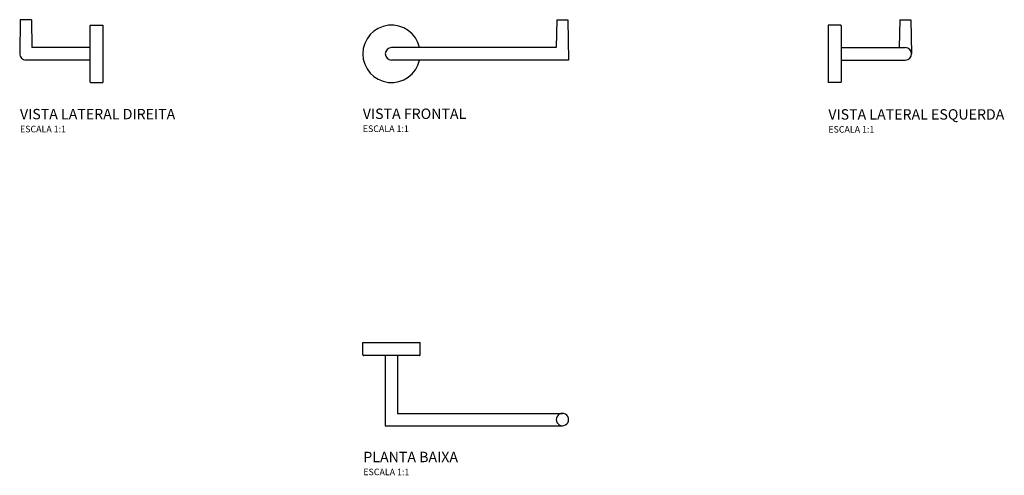
# Model space of a CAD drawing. Units: millimetres. Extents: x -286 to 472, y -102 to 248.
import ezdxf

# ---------------------------------------------------------------- set-up
doc = ezdxf.new("R2010")
doc.units = ezdxf.units.MM
doc.styles.add('Legenda', font='segoeui.ttf', dxfattribs={"height": 8})

# ---------------------------------------------------------------- blocks, each defined once
blk = doc.blocks.new('2020.C.DSC_V3')
for p, q in [((54.96, 26.25), (54.58, 4.75)), ((63.54, 26.25), (64, 0.08)), ((10, 21.5), (10, -18.87)), ((10, 4.75), (59.25, 4.75)), ((10, -4.75), (59.25, -4.75))]:
    blk.add_line(p, q)
at = {"ltscale": 0.107313}
blk.add_line((54.96, 26.25), (63.54, 26.25), dxfattribs=at)
at = {"ltscale": 0.067596}
blk.add_line((0, 22.09), (0, -22.09), dxfattribs=at)
at = {"ltscale": 0.237618}
blk.add_line((9.5, 22), (0, 22.09), dxfattribs=at)
at = {"ltscale": 0.066361}
blk.add_line((9.5, -22), (0, -22.09), dxfattribs=at)
at = {"ltscale": 0.065813}
blk.add_line((10, -18.87), (10, -21.5), dxfattribs=at)
for centre, radius, start, end in [((9.5, 21.5), 0.5, 0.00001, 89.5), ((59.25, 0), 4.75, 270, 90), ((9.5, -21.5), 0.5, 270.49999, 0)]:
    blk.add_arc(centre, radius, start, end)
blk = doc.blocks.new('2020.C.DSC_P')
at = {"ltscale": 0.237618}
for p, q in [((-22, -9.5), (-22.09, 0)), ((22, -9.5), (22.09, 0))]:
    blk.add_line(p, q, dxfattribs=at)
for p, q in [((-22.09, 0), (22.09, 0)), ((10.31, -10), (-21.5, -10)), ((-4.75, -10), (-4.75, -64)), ((4.75, -10), (4.75, -54.5)), ((4.75, -54.5), (131.5, -54.5)), ((-4.75, -64), (131.5, -64))]:
    blk.add_line(p, q)
at = {"ltscale": 0.279865}
blk.add_line((21.5, -10), (10.31, -10), dxfattribs=at)
for centre, radius, start, end in [((-21.5, -9.5), 0.5, 180.50001, 270), ((21.5, -9.5), 0.5, 270, 359.50001), ((131.5, -59.25), 4.75, 89.99992, 270.00041), ((131.5, -59.25), 4.75, 269.99992, 90.00035)]:
    blk.add_arc(centre, radius, start, end)
blk = doc.blocks.new('2020.C.DSC_V2')
for p, q in [((-63.54, 26.25), (-64, 0.08)), ((-54.96, 26.25), (-54.58, 4.75)), ((-10, 21.5), (-10, -18.87)), ((-10, 4.75), (-54.58, 4.75)), ((-10, -4.75), (-59.25, -4.75))]:
    blk.add_line(p, q)
at = {"ltscale": 0.107313}
blk.add_line((-54.96, 26.25), (-63.54, 26.25), dxfattribs=at)
at = {"ltscale": 0.237618}
blk.add_line((-9.5, 22), (0, 22.09), dxfattribs=at)
at = {"ltscale": 0.067596}
blk.add_line((0, 22.09), (0, -22.09), dxfattribs=at)
at = {"ltscale": 0.065813}
blk.add_line((-10, -18.87), (-10, -21.5), dxfattribs=at)
at = {"ltscale": 0.066361}
blk.add_line((-9.5, -22), (0, -22.09), dxfattribs=at)
for centre, radius, start, end in [((-9.5, 21.5), 0.5, 90.5, 179.99999), ((-59.25, 0), 4.75, 178.8663, 270), ((-9.5, -21.5), 0.5, 180, 269.50001)]:
    blk.add_arc(centre, radius, start, end)
blk = doc.blocks.new('2020.C.DSC_V1')
for p, q in [((127.13, 26.25), (126.75, 4.75)), ((135.71, 26.25), (136.25, -4.75)), ((126.75, 4.75), (0, 4.75)), ((136.25, -4.75), (0, -4.75))]:
    blk.add_line(p, q)
at = {"ltscale": 0.21459}
blk.add_line((127.13, 26.25), (135.71, 26.25), dxfattribs=at)
for radius, start, end in [(22.09, 12.41893, 347.5813), (4.75, 90, 270)]:
    blk.add_arc((0, 0), radius, start, end)

msp = doc.modelspace()

# ---------------------------------------------------------------- block references
for name, p in [('2020.C.DSC_V2', (-222.09, 222.09)), ('2020.C.DSC_V1', (0, 222.09)), ('2020.C.DSC_V3', (336.16, 222.09)), ('2020.C.DSC_P', (0, 0))]:
    msp.add_blockref(name, p)

# ---------------------------------------------------------------- texts
at = {"style": 'Legenda'}
for s, height, p in [('VISTA LATERAL DIREITA', 8, (-285.9, 171.74)), ('VISTA FRONTAL', 8, (-22.09, 172)), ('VISTA LATERAL ESQUERDA', 8, (336.16, 171.5)), ('ESCALA 1:1', 5, (-285.9, 161.74)), ('ESCALA 1:1', 5, (-22.09, 162)), ('ESCALA 1:1', 5, (336.16, 161.5)), ('PLANTA BAIXA', 8, (-21.68, -92)), ('ESCALA 1:1', 5, (-21.68, -102))]:
    msp.add_text(s, height=height, dxfattribs=at).set_placement(p)

doc.saveas('drawing.dxf')
